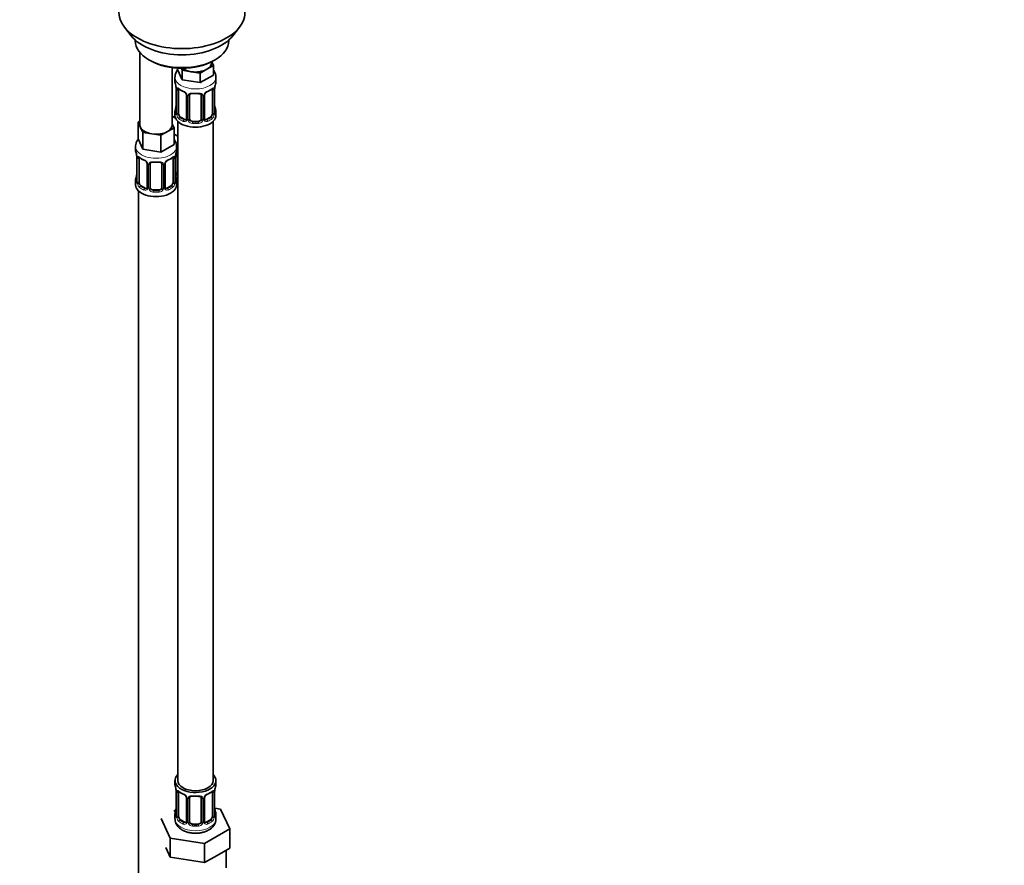
# Model space of a CAD drawing. Units: millimetres. Extents: x 0 to 1478, y 0 to 1758.
# Drawn here: x 336 to 672, y 177 to 466 of the extents above; entities that cross this region are included whole.
import ezdxf
from ezdxf import colors
from ezdxf.entities.mleader import LeaderData, LeaderLine
from ezdxf.math import Vec2, Vec3

# ---------------------------------------------------------------- set-up
doc = ezdxf.new("R2010")
doc.units = ezdxf.units.MM
doc.layers.add('DV5_Défaut', color=7, linetype='Continuous')
doc.layers.add('Défaut', color=7, linetype='Continuous')

# ---------------------------------------------------------------- blocks, each defined once
blk = doc.blocks.new('_DOT')
at = {"color": 0}
blk.add_line((0, 0), (-1, 0), dxfattribs=at)
at = {"color": 0, "const_width": 0.333}
blk.add_lwpolyline([(-0.1665, 0, 1), (0.1665, 0, 1)], format="xyb", close=True, dxfattribs=at)
blk = doc.blocks.new('SE4')
at = {"layer": 'DV5_Défaut', "color": 7, "linetype": 'Continuous', "lineweight": 35}
for p, q in [((371.82, 463.24), (374.11, 460.29)), ((408.79, 460.29), (411.08, 463.24)), ((375.45, 458.85), (375.45, 458.65)), ((407.45, 458.65), (407.45, 458.85)), ((377.11, 454.55), (377.11, 429.86)), ((380.14, 452.11), (380.84, 451.71)), ((401.55, 451.09), (401.55, 451.43)), ((401.58, 451.44), (402.18, 450.14)), ((402.06, 451.71), (402.76, 452.11)), ((388.11, 429.86), (388.11, 449.39)), ((389.91, 449.22), (389.91, 448.78)), ((391.56, 445.24), (389.91, 448.78)), ((391.56, 448.5), (391.24, 449.17)), ((394.62, 448.03), (391.56, 448.5)), ((391.56, 448.5), (391.56, 445.24)), ((397.69, 447.55), (394.62, 448.03)), ((399.94, 448.85), (397.69, 447.55)), ((397.69, 447.55), (397.69, 444.29)), ((402.18, 450.14), (399.94, 448.85)), ((402.18, 450.14), (402.18, 446.88)), ((389.05, 446.19), (389.05, 444.69)), ((397.69, 444.29), (391.56, 445.24)), ((402.18, 446.88), (397.69, 444.29)), ((403.05, 444.69), (403.05, 446.19)), ((389.5, 442.16), (389.5, 434.1)), ((390.25, 433.77), (390.25, 441.83)), ((401.84, 441.83), (401.84, 433.77)), ((402.6, 434.1), (402.6, 442.16)), ((392.99, 440.06), (392.99, 431.99)), ((394.05, 431.9), (394.05, 439.97)), ((398.05, 439.97), (398.05, 431.9)), ((399.1, 431.99), (399.1, 440.06)), ((389.05, 434.34), (389.05, 433.13)), ((403.05, 433.13), (403.05, 434.34)), ((376.48, 430.81), (377.11, 431.18)), ((377.3, 429.04), (376.48, 430.81)), ((376.48, 430.81), (376.48, 425.1)), ((389.25, 432.15), (388.11, 432.81)), ((388.11, 430.28), (388.75, 428.92)), ((390.05, 431.05), (390.05, 206.14)), ((392.37, 431.73), (390.96, 432.54)), ((397.05, 431.09), (395.05, 431.09)), ((401.14, 432.54), (399.72, 431.73)), ((402.05, 206.14), (402.05, 431.05)), ((378.12, 427.27), (377.3, 429.04)), ((381.19, 426.8), (378.12, 427.27)), ((378.12, 427.27), (378.12, 421.56)), ((384.25, 426.32), (381.19, 426.8)), ((386.5, 427.62), (384.25, 426.32)), ((388.75, 428.92), (386.5, 427.62)), ((388.75, 428.92), (388.75, 423.2)), ((378.12, 421.56), (376.48, 425.1)), ((384.25, 426.32), (384.25, 420.61)), ((390.05, 425.98), (388.75, 426.73)), ((375.61, 422.52), (375.61, 421.27)), ((384.25, 420.61), (378.12, 421.56)), ((388.75, 423.2), (384.25, 420.61)), ((389.61, 421.27), (389.61, 422.52)), ((389.8, 413.79), (389.8, 421.86)), ((376.06, 418.75), (376.06, 410.68)), ((376.81, 410.35), (376.81, 418.41)), ((388.41, 418.41), (388.41, 410.35)), ((389.16, 410.68), (389.16, 418.75)), ((379.56, 416.64), (379.56, 408.58)), ((380.61, 408.49), (380.61, 416.55)), ((384.61, 416.55), (384.61, 408.49)), ((385.66, 408.58), (385.66, 416.64)), ((375.61, 410.92), (375.61, 409.45)), ((389.61, 409.45), (389.61, 410.92)), ((376.61, 407.37), (376.61, 161.24)), ((378.93, 408.31), (377.52, 409.13)), ((383.61, 407.67), (381.61, 407.67)), ((387.7, 409.13), (386.29, 408.31)), ((389.05, 206.14), (389.05, 204.94)), ((403.05, 204.94), (403.05, 206.14)), ((389.5, 202.41), (389.5, 194.35)), ((390.25, 194.01), (390.25, 202.08)), ((401.84, 202.08), (401.84, 194.01)), ((402.6, 194.35), (402.6, 202.41)), ((392.99, 200.3), (392.99, 192.24)), ((394.05, 192.15), (394.05, 200.21)), ((398.05, 200.21), (398.05, 192.15)), ((399.1, 192.24), (399.1, 200.3)), ((389.38, 196.17), (388.61, 195.73)), ((404.62, 196.4), (402.61, 196.71)), ((407.76, 189.64), (404.62, 196.4)), ((384.34, 193.26), (387.47, 186.5)), ((389.05, 194.59), (389.05, 193.08)), ((392.37, 191.97), (390.96, 192.79)), ((401.14, 192.79), (399.72, 191.97)), ((403.05, 193.08), (403.05, 194.59)), ((397.05, 191.33), (395.05, 191.33)), ((399.18, 184.69), (407.76, 189.64)), ((407.76, 183.1), (407.76, 189.64)), ((387.47, 186.5), (399.18, 184.69)), ((387.47, 179.97), (387.47, 186.5)), ((385.9, 183.35), (387.47, 179.97)), ((399.18, 178.15), (399.18, 184.69)), ((403.47, 180.63), (407.76, 183.1)), ((406.55, 176.34), (406.55, 182.4)), ((387.47, 179.97), (393.33, 179.06)), ((393.33, 179.06), (399.18, 178.15)), ((399.18, 178.15), (403.47, 180.63))]:
    blk.add_line(p, q, dxfattribs=at)
at = {"layer": 'DV5_Défaut', "color": 7, "linetype": 'Continuous', "lineweight": 18}
for p, q in [((389.52, 442.08), (389.52, 434.02)), ((389.64, 433.86), (389.64, 441.92)), ((402.46, 441.92), (402.46, 433.86)), ((402.57, 434.02), (402.57, 442.08)), ((393.23, 439.85), (393.23, 431.78)), ((393.5, 431.72), (393.5, 439.78)), ((398.59, 439.78), (398.59, 431.72)), ((398.86, 431.78), (398.86, 439.85)), ((390.96, 432.54), (390.73, 432.41)), ((392.37, 431.73), (392.14, 431.6)), ((395.05, 431.09), (395.05, 430.9)), ((397.05, 431.09), (397.05, 430.9)), ((399.72, 431.73), (399.95, 431.6)), ((401.14, 432.54), (401.37, 432.41)), ((376.09, 418.66), (376.09, 410.6)), ((376.2, 410.44), (376.2, 418.5)), ((389.02, 418.5), (389.02, 410.44)), ((389.13, 410.6), (389.13, 418.66)), ((389.26, 413.61), (389.26, 419.6)), ((379.8, 416.43), (379.8, 408.37)), ((380.07, 408.3), (380.07, 416.36)), ((385.15, 416.36), (385.15, 408.3)), ((385.43, 408.37), (385.43, 416.43)), ((377.52, 409.13), (377.29, 408.99)), ((378.93, 408.31), (378.71, 408.18)), ((381.61, 407.67), (381.61, 407.48)), ((383.61, 407.67), (383.61, 407.48)), ((386.29, 408.31), (386.52, 408.18)), ((387.7, 409.13), (387.93, 408.99)), ((389.52, 202.32), (389.52, 194.26)), ((389.64, 194.1), (389.64, 202.17)), ((402.46, 202.17), (402.46, 194.1)), ((402.57, 194.26), (402.57, 202.32)), ((393.23, 200.09), (393.23, 192.03)), ((393.5, 191.96), (393.5, 200.03)), ((398.59, 200.03), (398.59, 191.96)), ((398.86, 192.03), (398.86, 200.09)), ((390.96, 192.79), (390.73, 192.66)), ((392.37, 191.97), (392.14, 191.84)), ((399.72, 191.97), (399.95, 191.84)), ((401.14, 192.79), (401.37, 192.66)), ((395.05, 191.33), (395.05, 191.15)), ((397.05, 191.33), (397.05, 191.15))]:
    blk.add_line(p, q, dxfattribs=at)
at = {"layer": 'DV5_Défaut', "color": 7, "linetype": 'Continuous', "lineweight": 35}
for centre, radius, start, end in [((393.42, 446.05), 4.36, 142.983, 176.8243), ((374.87, 439.88), 14.86, 10.7478, 16.3941), ((417.22, 439.88), 14.86, 163.606, 169.2521), ((385.97, 442.04), 3.55, 0.6583, 9.9884), ((394.66, 447.62), 6.91, 232.7337, 247.1962), ((391.26, 439.54), 1.85, 27.9299, 66.8968), ((392.47, 440.11), 0.523, 354.6416, 34.5165), ((399.7, 440.09), 0.595, 147.8357, 183.0304), ((400.8, 439.57), 1.81, 112.6247, 156.7015), ((397.36, 447.74), 7.05, 292.9545, 307.1157), ((404.81, 442.21), 2.21, 169.3289, 180.9883), ((394.24, 440.09), 0.177, 129.0787, 188.4966), ((374.87, 439.15), 14.86, 343.6059, 349.2522), ((386.96, 436.84), 2.54, 349.159, 0.5922), ((388.51, 434.05), 0.984, 346.1967, 3.495), ((403.63, 434.06), 1.03, 177.6291, 193.865), ((417.22, 439.15), 14.86, 190.7479, 196.394), ((392.73, 431.9), 0.245, 281.2993, 341.2821), ((399.35, 431.94), 0.244, 166.1568, 224.6217), ((361.44, 416.47), 14.86, 10.7478, 16.3941), ((403.78, 416.47), 14.86, 163.606, 169.2521), ((390, 421.98), 0.177, 129.0787, 188.4966), ((372.53, 418.62), 3.55, 0.6583, 9.9884), ((381.23, 424.2), 6.91, 232.7337, 247.1962), ((377.83, 416.12), 1.85, 27.9299, 66.8968), ((379.03, 416.69), 0.523, 354.6416, 34.5165), ((380.81, 416.68), 0.177, 129.0787, 188.4966), ((386.27, 416.68), 0.595, 147.8357, 183.0304), ((387.37, 416.15), 1.81, 112.6247, 156.7015), ((383.92, 424.33), 7.05, 292.9545, 307.1157), ((391.38, 418.79), 2.21, 169.3289, 180.9883), ((373.52, 413.42), 2.54, 349.159, 0.5922), ((361.44, 415.73), 14.86, 343.6059, 349.2522), ((375.08, 410.63), 0.984, 346.1967, 3.495), ((390.19, 410.64), 1.03, 177.6291, 193.865), ((403.78, 415.73), 14.86, 190.7479, 196.394), ((379.3, 408.48), 0.245, 281.2993, 341.2821), ((385.91, 408.53), 0.244, 166.1568, 224.6217), ((374.87, 200.13), 14.86, 10.7478, 16.3941), ((385.97, 202.28), 3.55, 0.6583, 9.9884), ((394.66, 207.86), 6.91, 232.7337, 247.1962), ((397.36, 207.99), 7.05, 292.9545, 307.1157), ((404.81, 202.45), 2.21, 169.3289, 180.9883), ((417.22, 200.13), 14.86, 163.606, 169.2521), ((391.26, 199.79), 1.85, 27.9299, 66.8968), ((392.47, 200.36), 0.523, 354.6416, 34.5165), ((394.24, 200.34), 0.177, 129.0787, 188.4966), ((399.7, 200.34), 0.595, 147.8357, 183.0304), ((400.8, 199.82), 1.81, 112.6247, 156.7015), ((374.87, 199.39), 14.86, 343.6059, 349.2522), ((386.96, 197.08), 2.54, 349.159, 0.5922), ((417.22, 199.39), 14.86, 190.7479, 196.394), ((388.51, 194.29), 0.984, 346.1967, 3.495), ((392.73, 192.14), 0.245, 281.2993, 341.2821), ((399.35, 192.19), 0.244, 166.1568, 224.6217), ((398.66, 193.25), 4.39, 296.0628, 357.8861), ((403.63, 194.3), 1.03, 177.6291, 193.865)]:
    blk.add_arc(centre, radius, start, end, dxfattribs=at)
at = {"layer": 'DV5_Défaut', "color": 7, "linetype": 'Continuous', "lineweight": 18}
for centre, radius, start, end in [((390.74, 441.97), 1.11, 160.4927, 182.2972), ((390.93, 439.14), 2.5, 29.8198, 66.9998), ((392.07, 439.83), 1.16, 1.0203, 28.275), ((394.29, 439.79), 0.785, 144.9712, 180.8641), ((397.8, 439.79), 0.785, 359.1311, 35.0336), ((400.02, 439.83), 1.16, 151.7186, 178.9861), ((401.16, 439.14), 2.5, 113.0004, 150.18), ((401.35, 441.97), 1.1, 357.6841, 19.526), ((406.12, 442.04), 3.55, 170.0079, 179.3454), ((388.23, 433.98), 1.29, 343.3385, 1.8084), ((392.53, 433.88), 2.89, 180.5093, 191.9483), ((399.56, 433.88), 2.89, 348.0493, 359.4931), ((403.86, 433.97), 1.29, 178.1771, 196.676), ((391.99, 433.64), 2.32, 188.7542, 226.8152), ((392.35, 431.95), 0.972, 242.8666, 320.2121), ((392.42, 432.29), 0.746, 247.8303, 299.9699), ((392.45, 431.77), 0.779, 325.2937, 1.0277), ((394.6, 431.73), 1.1, 180.837, 209.4908), ((395.13, 432.06), 1.72, 210.2871, 265.0453), ((395.22, 432.1), 1.21, 206.8319, 261.5389), ((396.87, 432.09), 1.2, 278.249, 333.3802), ((396.96, 432.06), 1.72, 274.9548, 329.7127), ((397.49, 431.73), 1.1, 330.5042, 359.168), ((399.64, 431.77), 0.779, 178.9659, 214.7127), ((399.75, 431.95), 0.972, 219.7872, 297.134), ((399.67, 432.27), 0.735, 239.5262, 292.8078), ((400.1, 433.64), 2.32, 313.1842, 351.2464), ((377.31, 418.55), 1.11, 160.4927, 182.2972), ((377.49, 415.72), 2.5, 29.8198, 66.9998), ((378.64, 416.41), 1.16, 1.0203, 28.275), ((380.85, 416.38), 0.785, 144.9712, 180.8641), ((384.37, 416.38), 0.785, 359.1311, 35.0336), ((386.59, 416.41), 1.16, 151.7186, 178.9861), ((387.73, 415.72), 2.5, 113.0004, 150.18), ((387.92, 418.55), 1.1, 357.6841, 19.526), ((392.68, 418.62), 3.55, 170.0079, 179.3454), ((390.36, 413.62), 1.1, 180.837, 209.4908), ((390.98, 413.99), 1.21, 206.8319, 218.7313), ((374.8, 410.56), 1.29, 343.3385, 1.8084), ((379.1, 410.47), 2.89, 180.5093, 191.9483), ((386.13, 410.47), 2.89, 348.0493, 359.4931), ((390.42, 410.56), 1.29, 178.1771, 196.676), ((390.89, 413.95), 1.72, 210.2871, 240.2116), ((378.55, 410.22), 2.32, 188.7542, 226.8152), ((378.91, 408.53), 0.972, 242.8666, 320.2121), ((378.99, 408.87), 0.746, 247.8303, 299.9699), ((379.02, 408.35), 0.779, 325.2937, 1.0277), ((381.17, 408.32), 1.1, 180.837, 209.4908), ((381.7, 408.65), 1.72, 210.2871, 265.0453), ((381.79, 408.68), 1.21, 206.8319, 261.5389), ((383.44, 408.67), 1.2, 278.249, 333.3802), ((383.52, 408.65), 1.72, 274.9548, 329.7127), ((384.06, 408.32), 1.1, 330.5042, 359.168), ((386.2, 408.35), 0.779, 178.9659, 214.7127), ((386.31, 408.53), 0.972, 219.7872, 297.134), ((386.23, 408.86), 0.735, 239.5262, 292.8078), ((386.67, 410.22), 2.32, 313.1842, 351.2464), ((390.74, 202.21), 1.11, 160.4927, 182.2972), ((390.93, 199.38), 2.5, 29.8198, 66.9998), ((401.16, 199.38), 2.5, 113.0004, 150.18), ((401.35, 202.21), 1.1, 357.6841, 19.526), ((406.12, 202.28), 3.55, 170.0079, 179.3454), ((392.07, 200.07), 1.16, 1.0203, 28.275), ((394.29, 200.04), 0.785, 144.9712, 180.8641), ((397.8, 200.04), 0.785, 359.1311, 35.0336), ((400.02, 200.07), 1.16, 151.7186, 178.9861), ((388.23, 194.22), 1.29, 343.3385, 1.8084), ((392.53, 194.13), 2.89, 180.5093, 191.9483), ((391.99, 193.88), 2.32, 188.7542, 226.8152), ((392.35, 192.19), 0.972, 242.8666, 320.2121), ((392.42, 192.53), 0.746, 247.8303, 299.9699), ((392.45, 192.01), 0.779, 325.2937, 1.0277), ((394.6, 191.98), 1.1, 180.837, 209.4908), ((395.22, 192.34), 1.21, 206.8319, 261.5389), ((396.87, 192.34), 1.2, 278.249, 333.3802), ((397.49, 191.98), 1.1, 330.5042, 359.168), ((399.64, 192.01), 0.779, 178.9659, 214.7127), ((399.75, 192.19), 0.972, 219.7872, 297.134), ((399.67, 192.52), 0.735, 239.5262, 292.8078), ((400.1, 193.88), 2.32, 313.1842, 351.2464), ((399.56, 194.13), 2.89, 348.0493, 359.4931), ((403.86, 194.22), 1.29, 178.1771, 196.676), ((395.13, 192.31), 1.72, 210.2871, 265.0453), ((396.96, 192.31), 1.72, 274.9548, 329.7127)]:
    blk.add_arc(centre, radius, start, end, dxfattribs=at)
at = {"layer": 'DV5_Défaut', "color": 7, "linetype": 'Continuous', "lineweight": 35}
for centre, major_axis, ratio, start_param, end_param in [((391.45, 468.31), (-21.5, 0), 0.57735, 0, 3.141593), ((391.45, 464.77), (19, 0), 0.57735, 3.562127, 5.862651), ((391.45, 458.65), (16, 0), 0.57735, 3.141593, 6.283185), ((391.45, 457.83), (-15, 0), 0.57735, 0.785398, 2.356194), ((396.05, 451.09), (-5.5, 0), 0.57735, 2.356194, 3.141593), ((396.05, 451.09), (-5.5, 0), 0.57735, 0.650595, 1.308997), ((396.05, 451.09), (5.5, 0), 0.57735, 4.45059, 5.497787), ((396.05, 444.69), (7, 0), 0.57735, 3.141593, 3.293694), ((396.05, 444.69), (-7, 0), 0.57735, 2.989492, 3.141593), ((389.9, 442.16), (0.4, 0), 0.57735, 3.141591, 3.513239), ((390.96, 441.42), (-0.5, 0.866), 0.57735, 0.338885, 0.785398), ((393.78, 440.46), (-0.332, 0.222), 0.641506, 3.139371, 3.472604), ((396.05, 444.36), (6.6, 0), 0.57735, 4.560288, 4.86449), ((397.05, 440.92), (-0.035, 0.398), 0.123712, 2.520628, 3.126849), ((399.95, 441.62), (-0.156, 0.368), 0.483207, 3.116277, 3.142101), ((401.37, 442.43), (-0.247, 0.314), 0.658162, 3.118683, 3.140992), ((401.14, 441.42), (0.5, 0.866), 0.57735, 5.497787, 5.9443), ((402.2, 442.16), (-0.4, 0), 0.57735, 3.141593, 3.167394), ((402.25, 442.73), (-0.395, 0.063), 0.166114, 2.853764, 3.16619), ((395.05, 439.97), (-1, 0), 0.816497, 6.159156, 6.283185), ((396.05, 434.34), (7, 0), 0.57735, 2.989492, 3.293694), ((389.85, 436.3), (0.395, -0.063), 0.166114, 3.168957, 3.653865), ((390.96, 433.36), (-0.5, 0.866), 0.57735, 0.785398, 1.231911), ((401.14, 433.36), (0.5, 0.866), 0.57735, 5.051274, 5.497787), ((402.25, 436.3), (-0.395, -0.063), 0.166114, 2.62932, 3.429422), ((396.05, 434.34), (-7, 0), 0.57735, 2.989492, 3.293694), ((391.8, 435.17), (5.5, 0), 0.57735, 3.976369, 4.212295), ((396.05, 433.13), (-7, 0), 0.57735, 0, 3.141593), ((390.96, 433.36), (0.5, -0.866), 0.57735, 4.373504, 5.497787), ((392.37, 432.54), (-0.5, 0.866), 0.57735, 2.356194, 3.141593), ((393.39, 431.99), (0.4, 0), 0.57735, 3.11904, 3.141593), ((395.05, 431.9), (1, 0), 0.816497, 3.141593, 3.588106), ((395.05, 431.9), (-1, 0), 0.816497, 0.446513, 1.570796), ((396.05, 434.67), (-6.6, 0), 0.57735, 1.418695, 1.722897), ((397.05, 431.9), (1, 0), 0.816497, 4.712389, 5.836672), ((397.05, 431.9), (1, 0), 0.816497, 5.836672, 6.283185), ((399.72, 432.54), (0.5, 0.866), 0.57735, 3.197384, 3.926991), ((401.14, 433.36), (0.5, 0.866), 0.57735, 3.926991, 5.051274), ((382.61, 429.86), (5.5, 0), 0.57735, 3.141593, 3.403392), ((382.61, 429.86), (-5.5, 0), 0.57735, 0.261799, 1.308997), ((382.61, 429.86), (5.5, 0), 0.57735, 4.45059, 5.497787), ((382.61, 429.86), (-5.5, 0), 0.57735, 2.356194, 3.141593), ((382.61, 421.27), (7, 0), 0.57735, 3.141593, 3.293694), ((382.61, 421.27), (-7, 0), 0.57735, 2.989492, 3.141593), ((390.8, 421.86), (-1, 0), 0.816497, 6.159156, 6.283185), ((389.54, 422.35), (-0.332, 0.222), 0.641506, 3.139371, 3.472604), ((376.46, 418.75), (0.4, 0), 0.57735, 3.141591, 3.513239), ((377.52, 418.01), (-0.5, 0.866), 0.57735, 0.338885, 0.785398), ((380.35, 417.04), (-0.332, 0.222), 0.641506, 3.139371, 3.472604), ((382.61, 420.95), (6.6, 0), 0.57735, 4.560288, 4.86449), ((383.61, 417.51), (-0.035, 0.398), 0.123712, 2.520628, 3.126849), ((386.52, 418.2), (-0.156, 0.368), 0.483207, 3.116277, 3.142101), ((387.93, 419.02), (-0.247, 0.314), 0.658162, 3.118683, 3.140992), ((387.7, 418.01), (0.5, 0.866), 0.57735, 5.497787, 5.9443), ((388.76, 418.75), (-0.4, 0), 0.57735, 3.141593, 3.167394), ((388.81, 419.32), (-0.395, 0.063), 0.166114, 2.853764, 3.16619), ((381.61, 416.55), (-1, 0), 0.816497, 6.159156, 6.283185), ((390.8, 413.79), (1, 0), 0.816497, 3.141593, 3.588106), ((390.8, 413.79), (-1, 0), 0.816497, 0.446513, 0.711537), ((382.61, 410.92), (7, 0), 0.57735, 2.989492, 3.293694), ((376.41, 412.88), (0.395, -0.063), 0.166114, 3.168957, 3.653865), ((377.52, 409.94), (-0.5, 0.866), 0.57735, 0.785398, 1.231911), ((387.7, 409.94), (0.5, 0.866), 0.57735, 5.051274, 5.497787), ((388.81, 412.88), (-0.395, -0.063), 0.166114, 2.62932, 3.429422), ((382.61, 410.92), (-7, 0), 0.57735, 2.989492, 3.293694), ((391.8, 414.76), (-7, 0), 0.57735, 1.252237, 1.31703), ((382.61, 409.45), (-7, 0), 0.57735, 0, 3.141593), ((377.52, 409.94), (0.5, -0.866), 0.57735, 4.373504, 5.497787), ((378.93, 409.13), (-0.5, 0.866), 0.57735, 2.356194, 3.141593), ((379.96, 408.58), (0.4, 0), 0.57735, 3.11904, 3.141593), ((381.61, 408.49), (1, 0), 0.816497, 3.141593, 3.588106), ((381.61, 408.49), (1, 0), 0.816497, 3.588106, 4.712389), ((382.61, 411.25), (-6.6, 0), 0.57735, 1.418695, 1.722897), ((383.61, 408.49), (1, 0), 0.816497, 4.712389, 5.836672), ((383.61, 408.49), (1, 0), 0.816497, 5.836672, 6.283185), ((386.29, 409.13), (0.5, 0.866), 0.57735, 3.197384, 3.926991), ((387.7, 409.94), (0.5, 0.866), 0.57735, 3.926991, 5.051274), ((396.05, 206.14), (7, 0), 0.57735, 2.600493, 6.283185), ((396.05, 206.14), (6, 0), 0.57735, 3.141593, 6.283185), ((396.05, 206.14), (7, 0), 0.57735, 0, 0.5411), ((396.05, 204.94), (7, 0), 0.57735, 3.141593, 3.293694), ((389.9, 202.41), (0.4, 0), 0.57735, 3.141591, 3.513239), ((390.96, 201.67), (-0.5, 0.866), 0.57735, 0.338885, 0.785398), ((401.37, 202.68), (-0.247, 0.314), 0.658162, 3.118683, 3.140992), ((401.14, 201.67), (0.5, 0.866), 0.57735, 5.497787, 5.9443), ((402.2, 202.41), (-0.4, 0), 0.57735, 3.141593, 3.167394), ((402.25, 202.98), (-0.395, 0.063), 0.166114, 2.853764, 3.16619), ((396.05, 204.94), (-7, 0), 0.57735, 2.989492, 3.141593), ((395.05, 200.21), (-1, 0), 0.816497, 6.159156, 6.283185), ((393.78, 200.71), (-0.332, 0.222), 0.641506, 3.139371, 3.472604), ((396.05, 204.61), (6.6, 0), 0.57735, 4.560288, 4.86449), ((397.05, 201.17), (-0.035, 0.398), 0.123712, 2.520628, 3.126849), ((399.95, 201.86), (-0.156, 0.368), 0.483207, 3.116277, 3.142101), ((396.05, 194.59), (7, 0), 0.57735, 2.989492, 3.293694), ((389.85, 196.54), (0.395, -0.063), 0.166114, 3.168957, 3.653865), ((402.25, 196.54), (-0.395, -0.063), 0.166114, 2.62932, 3.429422), ((396.05, 194.59), (-7, 0), 0.57735, 2.989492, 3.293694), ((390.96, 193.61), (-0.5, 0.866), 0.57735, 0.785398, 1.231911), ((390.96, 193.61), (0.5, -0.866), 0.57735, 4.373504, 5.497787), ((392.37, 192.79), (-0.5, 0.866), 0.57735, 2.356194, 3.141593), ((393.39, 192.24), (0.4, 0), 0.57735, 3.11904, 3.141593), ((395.05, 192.15), (1, 0), 0.816497, 3.141593, 3.588106), ((395.05, 192.15), (-1, 0), 0.816497, 0.446513, 1.570796), ((397.05, 192.15), (1, 0), 0.816497, 4.712389, 5.836672), ((397.05, 192.15), (1, 0), 0.816497, 5.836672, 6.283185), ((399.72, 192.79), (0.5, 0.866), 0.57735, 3.197384, 3.926991), ((401.14, 193.61), (0.5, 0.866), 0.57735, 3.926991, 5.051274), ((401.14, 193.61), (0.5, 0.866), 0.57735, 5.051274, 5.497787), ((396.05, 194.91), (-6.6, 0), 0.57735, 1.418695, 1.722897)]:
    blk.add_ellipse(centre, major_axis=major_axis, ratio=ratio, start_param=start_param, end_param=end_param, dxfattribs=at)
at = {"layer": 'DV5_Défaut', "color": 7, "linetype": 'Continuous', "lineweight": 18}
for centre, major_axis, ratio, start_param, end_param in [((396.05, 446.19), (-7, 0), 0.57735, 6.267984, 6.283185), ((396.05, 446.19), (-7, 0), 0.57735, 0, 3.1394), ((390, 442.01), (0.4, 0), 0.57735, 3.555344, 5.371005), ((390.06, 442.43), (0.373, -0.146), 0.85055, 3.855675, 5.740852), ((396.05, 444.69), (-7, 0), 0.57735, 0.633297, 0.937499), ((390.73, 442.43), (0.247, 0.314), 0.658162, 2.44473, 3.142139), ((392.14, 441.62), (0.156, 0.368), 0.483207, 2.29088, 3.158433), ((393.26, 440.59), (0.359, 0.176), 0.358003, 3.118388, 4.05706), ((393.78, 440.46), (-0.332, 0.222), 0.641506, 1.587428, 3.139371), ((396.05, 444.69), (-7, 0), 0.57735, 1.418695, 1.722897), ((395.05, 440.92), (0.035, 0.398), 0.123712, 2.191761, 3.762557), ((397.05, 440.92), (-0.035, 0.398), 0.123712, 3.126849, 4.091425), ((398.31, 440.46), (0.332, 0.222), 0.641506, 3.143859, 4.695758), ((398.83, 440.59), (-0.359, 0.176), 0.358003, 2.226125, 3.156466), ((399.95, 441.62), (-0.156, 0.368), 0.483207, 3.142101, 3.992305), ((396.05, 444.69), (7, 0), 0.57735, 5.345686, 5.649888), ((401.37, 442.43), (-0.247, 0.314), 0.658162, 3.140992, 3.838456), ((402.03, 442.43), (-0.373, -0.146), 0.85055, 0.542333, 2.42751), ((402.09, 442.01), (-0.4, 0), 0.57735, 0.912181, 2.727841), ((402.2, 442.16), (-0.4, 0), 0.57735, 2.769946, 3.141593), ((393.39, 440.06), (0.4, 0), 0.57735, 3.123212, 4.298637), ((393.65, 440), (0.4, 0), 0.57735, 4.340743, 6.156403), ((398.44, 440), (-0.4, 0), 0.57735, 0.126783, 1.942443), ((398.7, 440.06), (-0.4, 0), 0.57735, 1.984548, 3.1586), ((389.52, 434.92), (0.387, -0.103), 0.80707, 1.846723, 3.352676), ((389.52, 433.76), (-0.387, -0.103), 0.80707, 4.501306, 6.072102), ((396.05, 434.67), (6.6, 0), 0.57735, 3.017713, 3.265472), ((389.85, 433.68), (0.381, -0.123), 0.86268, 3.12609, 3.728142), ((389.9, 434.1), (0.4, 0), 0.57735, 3.141593, 3.513239), ((390, 433.95), (-0.4, 0), 0.57735, 0.413752, 2.229412), ((402.09, 433.95), (0.4, 0), 0.57735, 4.053773, 5.869434), ((402.2, 434.1), (-0.4, 0), 0.57735, 2.769946, 3.141593), ((402.57, 433.76), (0.387, -0.103), 0.80707, 0.211083, 1.781879), ((402.57, 434.92), (-0.387, -0.103), 0.80707, 2.93051, 4.436462), ((396.05, 434.67), (-6.6, 0), 0.57735, 3.017713, 3.265472), ((402.25, 433.68), (-0.381, -0.123), 0.86268, 2.555043, 3.156861), ((390.06, 433.38), (-0.392, -0.078), 0.178244, 0.357599, 2.242775), ((390.73, 432.09), (-0.247, -0.314), 0.658162, 4.015526, 5.586322), ((396.05, 434.34), (-7, 0), 0.57735, 0.633297, 0.937499), ((396.05, 434.67), (-6.6, 0), 0.57735, 0.633297, 0.937499), ((392.14, 431.27), (-0.156, -0.368), 0.483207, 3.861676, 5.432473), ((393.26, 431.54), (0.333, -0.222), 0.670791, 3.11929, 4.652076), ((393.39, 431.99), (0.4, 0), 0.57735, 3.141593, 4.298637), ((393.65, 431.93), (-0.4, 0), 0.57735, 1.19915, 3.01481), ((393.78, 431.41), (-0.355, -0.185), 0.387288, 0.98259, 2.867767), ((395.05, 430.57), (-0.035, -0.398), 0.123712, 3.762557, 5.333353), ((396.05, 434.34), (7, 0), 0.57735, 4.560288, 4.86449), ((397.05, 430.57), (0.035, -0.398), 0.123712, 0.949832, 2.520628), ((398.31, 431.41), (0.355, -0.185), 0.387288, 3.415419, 5.300595), ((398.44, 431.93), (0.4, 0), 0.57735, 3.268375, 5.084035), ((398.7, 431.99), (-0.4, 0), 0.57735, 1.984548, 3.141593), ((398.83, 431.54), (-0.333, -0.222), 0.670791, 1.631109, 3.516286), ((396.05, 434.67), (6.6, 0), 0.57735, 5.345686, 5.649888), ((399.95, 431.27), (0.156, -0.368), 0.483207, 0.850713, 2.421509), ((396.05, 434.34), (7, 0), 0.57735, 5.345686, 5.649888), ((401.37, 432.09), (0.247, -0.314), 0.658162, 0.696863, 2.267659), ((402.03, 433.38), (0.392, -0.078), 0.178244, 4.04041, 5.925586), ((391.8, 427.82), (-7, 0), 0.57735, 1.187565, 1.31703), ((382.61, 422.52), (-7, 0), 0.57735, 6.280802, 6.283185), ((382.61, 422.52), (-7, 0), 0.57735, 0, 3.144015), ((389.54, 422.35), (-0.332, 0.222), 0.641506, 2.171912, 3.139371), ((389.41, 421.89), (0.4, 0), 0.57735, 5.248741, 6.156403), ((376.57, 418.6), (0.4, 0), 0.57735, 3.555344, 5.371005), ((376.63, 419.02), (0.373, -0.146), 0.85055, 3.855675, 5.740852), ((382.61, 421.27), (-7, 0), 0.57735, 0.633297, 0.937499), ((377.29, 419.02), (0.247, 0.314), 0.658162, 2.44473, 3.142139), ((378.71, 418.2), (0.156, 0.368), 0.483207, 2.29088, 3.158433), ((379.83, 417.17), (0.359, 0.176), 0.358003, 3.118388, 4.05706), ((380.35, 417.04), (-0.332, 0.222), 0.641506, 1.587428, 3.139371), ((382.61, 421.27), (-7, 0), 0.57735, 1.418695, 1.722897), ((381.61, 417.51), (0.035, 0.398), 0.123712, 2.191761, 3.762557), ((383.61, 417.51), (-0.035, 0.398), 0.123712, 3.126849, 4.091425), ((384.87, 417.04), (0.332, 0.222), 0.641506, 3.143859, 4.695758), ((385.4, 417.17), (-0.359, 0.176), 0.358003, 2.226125, 3.156466), ((386.52, 418.2), (-0.156, 0.368), 0.483207, 3.142101, 3.992305), ((382.61, 421.27), (7, 0), 0.57735, 5.345686, 5.649888), ((387.93, 419.02), (-0.247, 0.314), 0.658162, 3.140992, 3.838456), ((388.6, 419.02), (-0.373, -0.146), 0.85055, 0.542333, 2.42751), ((388.65, 418.6), (-0.4, 0), 0.57735, 0.912181, 2.727841), ((388.76, 418.75), (-0.4, 0), 0.57735, 2.769946, 3.141593), ((379.96, 416.64), (0.4, 0), 0.57735, 3.123212, 4.298637), ((380.21, 416.58), (0.4, 0), 0.57735, 4.340743, 6.156403), ((385.01, 416.58), (-0.4, 0), 0.57735, 0.126783, 1.942443), ((385.26, 416.64), (-0.4, 0), 0.57735, 1.984548, 3.1586), ((389.41, 413.82), (-0.4, 0), 0.57735, 1.19915, 3.01481), ((389.54, 413.3), (-0.355, -0.185), 0.387288, 0.98259, 2.867767), ((376.09, 411.5), (0.387, -0.103), 0.80707, 1.846723, 3.352676), ((376.09, 410.35), (-0.387, -0.103), 0.80707, 4.501306, 6.072102), ((382.61, 411.25), (6.6, 0), 0.57735, 3.017713, 3.265472), ((376.41, 410.27), (0.381, -0.123), 0.86268, 3.12609, 3.728142), ((376.46, 410.68), (0.4, 0), 0.57735, 3.141593, 3.513239), ((376.57, 410.53), (-0.4, 0), 0.57735, 0.413752, 2.229412), ((388.65, 410.53), (0.4, 0), 0.57735, 4.053773, 5.869434), ((388.76, 410.68), (-0.4, 0), 0.57735, 2.769946, 3.141593), ((389.14, 410.35), (0.387, -0.103), 0.80707, 0.211083, 1.781879), ((389.14, 411.5), (-0.387, -0.103), 0.80707, 2.93051, 4.436462), ((382.61, 411.25), (-6.6, 0), 0.57735, 3.017713, 3.265472), ((388.81, 410.27), (-0.381, -0.123), 0.86268, 2.555043, 3.156861), ((376.63, 409.97), (-0.392, -0.078), 0.178244, 0.357599, 2.242775), ((377.29, 408.67), (-0.247, -0.314), 0.658162, 4.015526, 5.586322), ((382.61, 410.92), (-7, 0), 0.57735, 0.633297, 0.937499), ((382.61, 411.25), (-6.6, 0), 0.57735, 0.633297, 0.937499), ((378.71, 407.85), (-0.156, -0.368), 0.483207, 3.861676, 5.432473), ((379.83, 408.12), (0.333, -0.222), 0.670791, 3.11929, 4.652076), ((379.96, 408.58), (0.4, 0), 0.57735, 3.141593, 4.298637), ((380.21, 408.52), (-0.4, 0), 0.57735, 1.19915, 3.01481), ((380.35, 407.99), (-0.355, -0.185), 0.387288, 0.98259, 2.867767), ((381.61, 407.16), (-0.035, -0.398), 0.123712, 3.762557, 5.333353), ((382.61, 410.92), (7, 0), 0.57735, 4.560288, 4.86449), ((383.61, 407.16), (0.035, -0.398), 0.123712, 0.949832, 2.520628), ((384.87, 407.99), (0.355, -0.185), 0.387288, 3.415419, 5.300595), ((385.01, 408.52), (0.4, 0), 0.57735, 3.268375, 5.084035), ((385.26, 408.58), (-0.4, 0), 0.57735, 1.984548, 3.141593), ((385.4, 408.12), (-0.333, -0.222), 0.670791, 1.631109, 3.516286), ((382.61, 411.25), (6.6, 0), 0.57735, 5.345686, 5.649888), ((386.52, 407.85), (0.156, -0.368), 0.483207, 0.850713, 2.421509), ((382.61, 410.92), (7, 0), 0.57735, 5.345686, 5.649888), ((387.93, 408.67), (0.247, -0.314), 0.658162, 0.696863, 2.267659), ((388.6, 409.97), (0.392, -0.078), 0.178244, 4.04041, 5.925586), ((390, 202.26), (0.4, 0), 0.57735, 3.555344, 5.371005), ((390.06, 202.68), (0.373, -0.146), 0.85055, 3.855675, 5.740852), ((396.05, 204.94), (-7, 0), 0.57735, 0.633297, 0.937499), ((390.73, 202.68), (0.247, 0.314), 0.658162, 2.44473, 3.142139), ((392.14, 201.86), (0.156, 0.368), 0.483207, 2.29088, 3.158433), ((399.95, 201.86), (-0.156, 0.368), 0.483207, 3.142101, 3.992305), ((396.05, 204.94), (7, 0), 0.57735, 5.345686, 5.649888), ((401.37, 202.68), (-0.247, 0.314), 0.658162, 3.140992, 3.838456), ((402.03, 202.68), (-0.373, -0.146), 0.85055, 0.542333, 2.42751), ((402.09, 202.26), (-0.4, 0), 0.57735, 0.912181, 2.727841), ((402.2, 202.41), (-0.4, 0), 0.57735, 2.769946, 3.141593), ((393.26, 200.83), (0.359, 0.176), 0.358003, 3.118388, 4.05706), ((393.39, 200.3), (0.4, 0), 0.57735, 3.123212, 4.298637), ((393.65, 200.24), (0.4, 0), 0.57735, 4.340743, 6.156403), ((393.78, 200.71), (-0.332, 0.222), 0.641506, 1.587428, 3.139371), ((396.05, 204.94), (-7, 0), 0.57735, 1.418695, 1.722897), ((395.05, 201.17), (0.035, 0.398), 0.123712, 2.191761, 3.762557), ((397.05, 201.17), (-0.035, 0.398), 0.123712, 3.126849, 4.091425), ((398.31, 200.71), (0.332, 0.222), 0.641506, 3.143859, 4.695758), ((398.44, 200.24), (-0.4, 0), 0.57735, 0.126783, 1.942443), ((398.7, 200.3), (-0.4, 0), 0.57735, 1.984548, 3.1586), ((398.83, 200.83), (-0.359, 0.176), 0.358003, 2.226125, 3.156466), ((389.52, 195.16), (0.387, -0.103), 0.80707, 1.846723, 3.352676), ((396.05, 194.91), (6.6, 0), 0.57735, 3.017713, 3.265472), ((402.57, 195.16), (-0.387, -0.103), 0.80707, 2.93051, 4.436462), ((396.05, 194.91), (-6.6, 0), 0.57735, 3.017713, 3.265472), ((396.05, 193.08), (7, 0), 0.57735, 3.141593, 6.283185), ((389.52, 194.01), (-0.387, -0.103), 0.80707, 4.501306, 6.072102), ((389.85, 193.93), (0.381, -0.123), 0.86268, 3.12609, 3.728142), ((389.9, 194.35), (0.4, 0), 0.57735, 3.141593, 3.513239), ((390, 194.2), (-0.4, 0), 0.57735, 0.413752, 2.229412), ((390.06, 193.63), (-0.392, -0.078), 0.178244, 0.357599, 2.242775), ((390.73, 192.33), (-0.247, -0.314), 0.658162, 4.015526, 5.586322), ((396.05, 194.59), (-7, 0), 0.57735, 0.633297, 0.937499), ((396.05, 194.91), (-6.6, 0), 0.57735, 0.633297, 0.937499), ((392.14, 191.51), (-0.156, -0.368), 0.483207, 3.861676, 5.432473), ((393.26, 191.78), (0.333, -0.222), 0.670791, 3.11929, 4.652076), ((393.39, 192.24), (0.4, 0), 0.57735, 3.141593, 4.298637), ((393.65, 192.18), (-0.4, 0), 0.57735, 1.19915, 3.01481), ((393.78, 191.66), (-0.355, -0.185), 0.387288, 0.98259, 2.867767), ((398.31, 191.66), (0.355, -0.185), 0.387288, 3.415419, 5.300595), ((398.44, 192.18), (0.4, 0), 0.57735, 3.268375, 5.084035), ((398.7, 192.24), (-0.4, 0), 0.57735, 1.984548, 3.141593), ((398.83, 191.78), (-0.333, -0.222), 0.670791, 1.631109, 3.516286), ((396.05, 194.91), (6.6, 0), 0.57735, 5.345686, 5.649888), ((399.95, 191.51), (0.156, -0.368), 0.483207, 0.850713, 2.421509), ((396.05, 194.59), (7, 0), 0.57735, 5.345686, 5.649888), ((401.37, 192.33), (0.247, -0.314), 0.658162, 0.696863, 2.267659), ((402.03, 193.63), (0.392, -0.078), 0.178244, 4.04041, 5.925586), ((402.09, 194.2), (0.4, 0), 0.57735, 4.053773, 5.869434), ((402.2, 194.35), (-0.4, 0), 0.57735, 2.769946, 3.141593), ((402.57, 194.01), (0.387, -0.103), 0.80707, 0.211083, 1.781879), ((402.25, 193.93), (-0.381, -0.123), 0.86268, 2.555043, 3.156861), ((395.05, 190.82), (-0.035, -0.398), 0.123712, 3.762557, 5.333353), ((396.05, 194.59), (7, 0), 0.57735, 4.560288, 4.86449), ((397.05, 190.82), (0.035, -0.398), 0.123712, 0.949832, 2.520628)]:
    blk.add_ellipse(centre, major_axis=major_axis, ratio=ratio, start_param=start_param, end_param=end_param, dxfattribs=at)
at = {"layer": 'DV5_Défaut', "color": 7, "linetype": 'Continuous', "lineweight": 35}
for points, knots in [([(403.02, 446.18), (403.02, 446.43), (403.02, 446.95), (402.72, 447.81), (402.38, 448.36), (402.18, 448.61), (402.18, 448.61)], [0, 0, 0, 0, 0.260852, 0.630455, 0.999675, 1, 1, 1, 1]), ([(390.3, 442.23), (390.3, 442.23), (390.3, 442.23), (390.36, 442.21), (390.44, 442.15), (390.48, 442.12)], [0, 0, 0, 0, 0.162904, 0.617627, 1, 1, 1, 1]), ([(395.05, 440.6), (394.95, 440.61), (394.86, 440.61), (394.68, 440.6), (394.59, 440.59), (394.36, 440.52), (394.23, 440.44), (394.14, 440.32)], [0, 0, 0, 0, 0.25, 0.25, 0.5, 0.5, 1, 1, 1, 1]), ([(397.08, 440.52), (397.11, 440.52), (397.26, 440.54), (397.53, 440.51), (397.8, 440.41), (397.95, 440.3), (397.98, 440.23), (397.99, 440.2)], [0, 0, 0, 0, 0.068742, 0.344212, 0.623591, 0.901647, 1, 1, 1, 1]), ([(401.61, 442.11), (401.63, 442.13), (401.7, 442.19), (401.77, 442.22), (401.8, 442.23), (401.8, 442.23)], [0, 0, 0, 0, 0.168345, 0.658767, 1, 1, 1, 1]), ([(389.47, 433.82), (389.46, 433.81), (389.46, 433.79), (389.46, 433.79), (389.46, 433.79)], [0, 0, 0, 0, 0.5669252, 1, 1, 1, 1]), ([(402.63, 433.79), (402.63, 433.79), (402.63, 433.79), (402.63, 433.8), (402.63, 433.81)], [0, 0, 0, 0, 0.522102, 1, 1, 1, 1]), ([(376.52, 424.98), (376.39, 424.82), (376.08, 424.39), (375.75, 423.63), (375.59, 422.93), (375.62, 422.59), (375.63, 422.53)], [0, 0, 0, 0, 0.229501, 0.590884, 0.943486, 1, 1, 1, 1]), ([(389.58, 422.53), (389.59, 422.69), (389.61, 423.13), (389.37, 423.92), (389.03, 424.55), (388.8, 424.86), (388.76, 424.91)], [0, 0, 0, 0, 0.169016, 0.548663, 0.924268, 1, 1, 1, 1]), ([(376.86, 418.81), (376.86, 418.81), (376.87, 418.81), (376.93, 418.79), (377, 418.73), (377.05, 418.7)], [0, 0, 0, 0, 0.162904, 0.617627, 1, 1, 1, 1]), ([(381.61, 417.18), (381.51, 417.19), (381.42, 417.19), (381.24, 417.18), (381.16, 417.17), (380.92, 417.1), (380.79, 417.02), (380.71, 416.9)], [0, 0, 0, 0, 0.25, 0.25, 0.5, 0.5, 1, 1, 1, 1]), ([(383.65, 417.1), (383.68, 417.11), (383.82, 417.12), (384.09, 417.1), (384.37, 417), (384.51, 416.88), (384.54, 416.81), (384.55, 416.79)], [0, 0, 0, 0, 0.068742, 0.344212, 0.623591, 0.901647, 1, 1, 1, 1]), ([(388.18, 418.7), (388.2, 418.71), (388.26, 418.77), (388.34, 418.81), (388.36, 418.81), (388.36, 418.81)], [0, 0, 0, 0, 0.168345, 0.658767, 1, 1, 1, 1]), ([(376.03, 410.4), (376.03, 410.39), (376.02, 410.37), (376.02, 410.37), (376.02, 410.37)], [0, 0, 0, 0, 0.566925, 1, 1, 1, 1]), ([(389.2, 410.37), (389.2, 410.37), (389.2, 410.37), (389.19, 410.39), (389.19, 410.4)], [0, 0, 0, 0, 0.522102, 1, 1, 1, 1]), ([(390.3, 202.47), (390.3, 202.47), (390.3, 202.47), (390.36, 202.45), (390.44, 202.39), (390.48, 202.36)], [0, 0, 0, 0, 0.162904, 0.617627, 1, 1, 1, 1]), ([(401.61, 202.36), (401.63, 202.38), (401.7, 202.43), (401.77, 202.47), (401.8, 202.47), (401.8, 202.47)], [0, 0, 0, 0, 0.168345, 0.658767, 1, 1, 1, 1]), ([(395.05, 200.84), (394.95, 200.85), (394.86, 200.86), (394.68, 200.85), (394.59, 200.83), (394.36, 200.76), (394.23, 200.68), (394.14, 200.57)], [0, 0, 0, 0, 0.25, 0.25, 0.5, 0.5, 1, 1, 1, 1]), ([(397.08, 200.77), (397.11, 200.77), (397.26, 200.79), (397.53, 200.76), (397.8, 200.66), (397.95, 200.54), (397.98, 200.47), (397.99, 200.45)], [0, 0, 0, 0, 0.068742, 0.344212, 0.623591, 0.901647, 1, 1, 1, 1]), ([(389.08, 193.03), (389.08, 192.81), (389.08, 192.31), (389.37, 191.47), (389.89, 190.63), (390.61, 189.89), (391.53, 189.26), (392.64, 188.74), (393.9, 188.39), (395.24, 188.2), (396.61, 188.18), (397.97, 188.34), (399.23, 188.67), (400.1, 189.04), (400.5, 189.26), (400.58, 189.31)], [0, 0, 0, 0, 0.048347, 0.123749, 0.199073, 0.277383, 0.360495, 0.447967, 0.537316, 0.626505, 0.715492, 0.804841, 0.895099, 0.981316, 1, 1, 1, 1]), ([(389.47, 194.06), (389.46, 194.05), (389.46, 194.03), (389.46, 194.03), (389.46, 194.03)], [0, 0, 0, 0, 0.566925, 1, 1, 1, 1]), ([(402.63, 194.03), (402.63, 194.03), (402.63, 194.03), (402.63, 194.05), (402.63, 194.06)], [0, 0, 0, 0, 0.522102, 1, 1, 1, 1])]:
    blk.add_open_spline(points, degree=3, knots=knots, dxfattribs=at)
at = {"layer": 'DV5_Défaut', "color": 7, "linetype": 'Continuous', "lineweight": 18}
for points, knots in [([(389.7, 442.34), (389.73, 442.4), (389.76, 442.45), (389.85, 442.51), (389.91, 442.52), (390.03, 442.51), (390.1, 442.49), (390.24, 442.42), (390.32, 442.36), (390.4, 442.3)], [0, 0, 0, 0, 0.25, 0.25, 0.5, 0.5, 0.75, 0.75, 1, 1, 1, 1]), ([(393.65, 440.24), (393.71, 440.33), (393.79, 440.41), (393.98, 440.53), (394.08, 440.58), (394.32, 440.66), (394.45, 440.68), (394.71, 440.71), (394.85, 440.71), (394.99, 440.7)], [0, 0, 0, 0, 0.25, 0.25, 0.5, 0.5, 0.75, 0.75, 1, 1, 1, 1]), ([(397.11, 440.7), (397.25, 440.71), (397.38, 440.71), (397.65, 440.68), (397.77, 440.66), (398.01, 440.58), (398.12, 440.53), (398.3, 440.41), (398.38, 440.33), (398.45, 440.24)], [0, 0, 0, 0, 0.25, 0.25, 0.5, 0.5, 0.75, 0.75, 1, 1, 1, 1]), ([(401.69, 442.3), (401.77, 442.36), (401.85, 442.41), (402, 442.49), (402.06, 442.51), (402.18, 442.52), (402.24, 442.51), (402.33, 442.45), (402.36, 442.4), (402.39, 442.34)], [0, 0, 0, 0, 0.25, 0.25, 0.5, 0.5, 0.75, 0.75, 1, 1, 1, 1]), ([(389.47, 433.6), (389.45, 433.54), (389.42, 433.5), (389.36, 433.44), (389.33, 433.44), (389.26, 433.46), (389.23, 433.49), (389.17, 433.58), (389.15, 433.65), (389.13, 433.73)], [0, 0, 0, 0, 0.25, 0.25, 0.5, 0.5, 0.75, 0.75, 1, 1, 1, 1]), ([(402.97, 433.73), (402.94, 433.65), (402.92, 433.58), (402.86, 433.49), (402.83, 433.46), (402.77, 433.44), (402.73, 433.44), (402.67, 433.49), (402.65, 433.54), (402.62, 433.6)], [0, 0, 0, 0, 0.25, 0.25, 0.5, 0.5, 0.75, 0.75, 1, 1, 1, 1]), ([(390.32, 433.38), (390.33, 433.28), (390.35, 433.18), (390.4, 433), (390.43, 432.91), (390.53, 432.65), (390.62, 432.51), (390.73, 432.41)], [0, 0, 0, 0, 0.25, 0.25, 0.5, 0.5, 1, 1, 1, 1]), ([(401.37, 432.41), (401.42, 432.46), (401.47, 432.52), (401.56, 432.66), (401.6, 432.74), (401.7, 432.99), (401.75, 433.18), (401.78, 433.38)], [0, 0, 0, 0, 0.25, 0.25, 0.5, 0.5, 1, 1, 1, 1]), ([(389.6, 422.33), (389.61, 422.34), (389.63, 422.35), (389.73, 422.42), (389.84, 422.47), (389.99, 422.52), (390.01, 422.53), (390.04, 422.53)], [0, 0, 0, 0, 0.108601, 0.108601, 0.831551, 0.831551, 1, 1, 1, 1]), ([(376.26, 418.92), (376.29, 418.98), (376.33, 419.03), (376.42, 419.09), (376.47, 419.1), (376.59, 419.09), (376.66, 419.07), (376.81, 419), (376.89, 418.95), (376.97, 418.88)], [0, 0, 0, 0, 0.25, 0.25, 0.5, 0.5, 0.75, 0.75, 1, 1, 1, 1]), ([(380.21, 416.83), (380.27, 416.91), (380.35, 416.99), (380.54, 417.11), (380.65, 417.16), (380.88, 417.24), (381.01, 417.26), (381.27, 417.29), (381.41, 417.29), (381.55, 417.28)], [0, 0, 0, 0, 0.25, 0.25, 0.5, 0.5, 0.75, 0.75, 1, 1, 1, 1]), ([(383.67, 417.28), (383.81, 417.29), (383.95, 417.29), (384.21, 417.26), (384.34, 417.24), (384.57, 417.16), (384.68, 417.11), (384.87, 416.99), (384.95, 416.91), (385.01, 416.83)], [0, 0, 0, 0, 0.25, 0.25, 0.5, 0.5, 0.75, 0.75, 1, 1, 1, 1]), ([(388.25, 418.88), (388.34, 418.95), (388.42, 419), (388.56, 419.07), (388.63, 419.09), (388.75, 419.1), (388.8, 419.09), (388.89, 419.03), (388.93, 418.98), (388.96, 418.92)], [0, 0, 0, 0, 0.25, 0.25, 0.5, 0.5, 0.75, 0.75, 1, 1, 1, 1]), ([(376.04, 410.19), (376.01, 410.12), (375.98, 410.08), (375.92, 410.03), (375.89, 410.02), (375.83, 410.04), (375.8, 410.07), (375.74, 410.17), (375.71, 410.23), (375.69, 410.31)], [0, 0, 0, 0, 0.25, 0.25, 0.5, 0.5, 0.75, 0.75, 1, 1, 1, 1]), ([(389.53, 410.31), (389.51, 410.23), (389.48, 410.17), (389.43, 410.07), (389.4, 410.04), (389.33, 410.02), (389.3, 410.03), (389.24, 410.08), (389.21, 410.12), (389.19, 410.19)], [0, 0, 0, 0, 0.25, 0.25, 0.5, 0.5, 0.75, 0.75, 1, 1, 1, 1]), ([(376.88, 409.96), (376.9, 409.86), (376.92, 409.77), (376.96, 409.58), (376.99, 409.49), (377.09, 409.23), (377.18, 409.09), (377.29, 408.99)], [0, 0, 0, 0, 0.25, 0.25, 0.5, 0.5, 1, 1, 1, 1]), ([(387.93, 408.99), (387.98, 409.04), (388.03, 409.1), (388.12, 409.24), (388.16, 409.32), (388.26, 409.57), (388.31, 409.77), (388.34, 409.96)], [0, 0, 0, 0, 0.25, 0.25, 0.5, 0.5, 1, 1, 1, 1]), ([(389.7, 202.58), (389.73, 202.65), (389.76, 202.69), (389.85, 202.75), (389.91, 202.76), (390.03, 202.75), (390.1, 202.73), (390.24, 202.66), (390.32, 202.61), (390.4, 202.54)], [0, 0, 0, 0, 0.25, 0.25, 0.5, 0.5, 0.75, 0.75, 1, 1, 1, 1]), ([(401.69, 202.54), (401.77, 202.61), (401.85, 202.66), (402, 202.73), (402.06, 202.75), (402.18, 202.76), (402.24, 202.75), (402.33, 202.69), (402.36, 202.65), (402.39, 202.58)], [0, 0, 0, 0, 0.25, 0.25, 0.5, 0.5, 0.75, 0.75, 1, 1, 1, 1]), ([(393.65, 200.49), (393.71, 200.58), (393.79, 200.65), (393.98, 200.78), (394.08, 200.83), (394.32, 200.9), (394.45, 200.93), (394.71, 200.95), (394.85, 200.95), (394.99, 200.94)], [0, 0, 0, 0, 0.25, 0.25, 0.5, 0.5, 0.75, 0.75, 1, 1, 1, 1]), ([(397.11, 200.94), (397.25, 200.95), (397.38, 200.95), (397.65, 200.93), (397.77, 200.9), (398.01, 200.83), (398.12, 200.78), (398.3, 200.65), (398.38, 200.58), (398.45, 200.49)], [0, 0, 0, 0, 0.25, 0.25, 0.5, 0.5, 0.75, 0.75, 1, 1, 1, 1]), ([(389.47, 193.85), (389.45, 193.78), (389.42, 193.74), (389.36, 193.69), (389.33, 193.68), (389.26, 193.7), (389.23, 193.74), (389.17, 193.83), (389.15, 193.89), (389.13, 193.97)], [0, 0, 0, 0, 0.25, 0.25, 0.5, 0.5, 0.75, 0.75, 1, 1, 1, 1]), ([(390.32, 193.62), (390.33, 193.53), (390.35, 193.43), (390.4, 193.24), (390.43, 193.15), (390.53, 192.9), (390.62, 192.75), (390.73, 192.66)], [0, 0, 0, 0, 0.25, 0.25, 0.5, 0.5, 1, 1, 1, 1]), ([(401.37, 192.66), (401.42, 192.71), (401.47, 192.76), (401.56, 192.9), (401.6, 192.98), (401.7, 193.23), (401.75, 193.43), (401.78, 193.62)], [0, 0, 0, 0, 0.25, 0.25, 0.5, 0.5, 1, 1, 1, 1]), ([(402.97, 193.97), (402.94, 193.89), (402.92, 193.83), (402.86, 193.74), (402.83, 193.7), (402.77, 193.68), (402.73, 193.69), (402.67, 193.74), (402.65, 193.78), (402.62, 193.85)], [0, 0, 0, 0, 0.25, 0.25, 0.5, 0.5, 0.75, 0.75, 1, 1, 1, 1])]:
    blk.add_open_spline(points, degree=3, knots=knots, dxfattribs=at)
for points in [[(390.39, 442.25), (390.36, 442.24), (390.33, 442.2), (390.32, 442.14)], [(401.78, 442.14), (401.77, 442.17), (401.76, 442.2), (401.74, 442.21)], [(376.96, 418.84), (376.92, 418.82), (376.9, 418.78), (376.88, 418.73)], [(388.34, 418.73), (388.33, 418.76), (388.32, 418.78), (388.31, 418.8)], [(401.78, 202.39), (401.77, 202.42), (401.76, 202.44), (401.74, 202.46)]]:
    blk.add_open_spline(points, degree=3, dxfattribs=at)
at = {"layer": 'DV5_Défaut', "color": 7, "linetype": 'Continuous', "lineweight": 35}
for points in [[(397.97, 440.23), (398.01, 440.21), (398.03, 440.13), (398.03, 439.99)], [(392.99, 432), (392.99, 431.88), (392.97, 431.8), (392.92, 431.77)], [(399.29, 431.64), (399.27, 431.64), (399.24, 431.68), (399.18, 431.77)], [(390.03, 422.34), (389.98, 422.3), (389.94, 422.26), (389.9, 422.21)], [(384.53, 416.82), (384.58, 416.79), (384.6, 416.71), (384.6, 416.57)], [(379.55, 408.58), (379.55, 408.46), (379.53, 408.38), (379.49, 408.35)], [(385.86, 408.23), (385.84, 408.22), (385.8, 408.26), (385.75, 408.36)], [(397.97, 200.48), (398.01, 200.45), (398.03, 200.37), (398.03, 200.24)], [(392.99, 192.24), (392.99, 192.12), (392.97, 192.04), (392.92, 192.01)], [(399.29, 191.89), (399.27, 191.88), (399.24, 191.93), (399.18, 192.02)]]:
    blk.add_open_spline(points, degree=3, dxfattribs=at)

msp = doc.modelspace()

# ---------------------------------------------------------------- block references
at = {"layer": 'Défaut'}
msp.add_blockref('SE4', (0, 0), dxfattribs=at)

# ---------------------------------------------------------------- leaders
at = {"layer": 'Défaut', "color": 7, "linetype": 'Continuous', "lineweight": 18}
ml = msp.add_multileader_mtext('Standard', dxfattribs=at)
ml.set_content('{\\pxsm0.9;\\fSolid Edge ISO|b1||i0||c0|p34;\\W1.;16/01/2024\\P}', color=256)
ml.set_leader_properties()
ml.set_arrow_properties(name='DOT')
ml.build(insert=Vec2(0, 0))
ml.multileader.update_dxf_attribs({"leader_type": 0, "dogleg_length": 0, "arrow_head_size": 12})
ctx = ml.context
ctx.base_point, ctx.char_height, ctx.arrow_head_size, ctx.landing_gap_size = Vec3(1390.41, 1750.71), 12, 12, 4.2
notes = []
notes.append((ctx, [(0, (0, 0, 0), (0, 0), (1, 0), 1, [])]))
ctx.mtext.insert = Vec3(1392.41, 1756.83)
for ctx, leaders in notes:
    for number, flags, end, landing, length, lines in leaders:
        leader = LeaderData()
        leader.index, (leader.has_last_leader_line, leader.has_dogleg_vector, leader.attachment_direction) = number, flags
        leader.last_leader_point, leader.dogleg_vector, leader.dogleg_length = Vec3(end), Vec3(landing), length
        for number, points, colour, breaks in lines:
            line = LeaderLine()
            line.index, line.vertices, line.color, line.breaks = number, Vec3.list(points), colors.encode_raw_color(colour), breaks
            leader.lines.append(line)
        ctx.leaders.append(leader)

doc.saveas('drawing.dxf')
